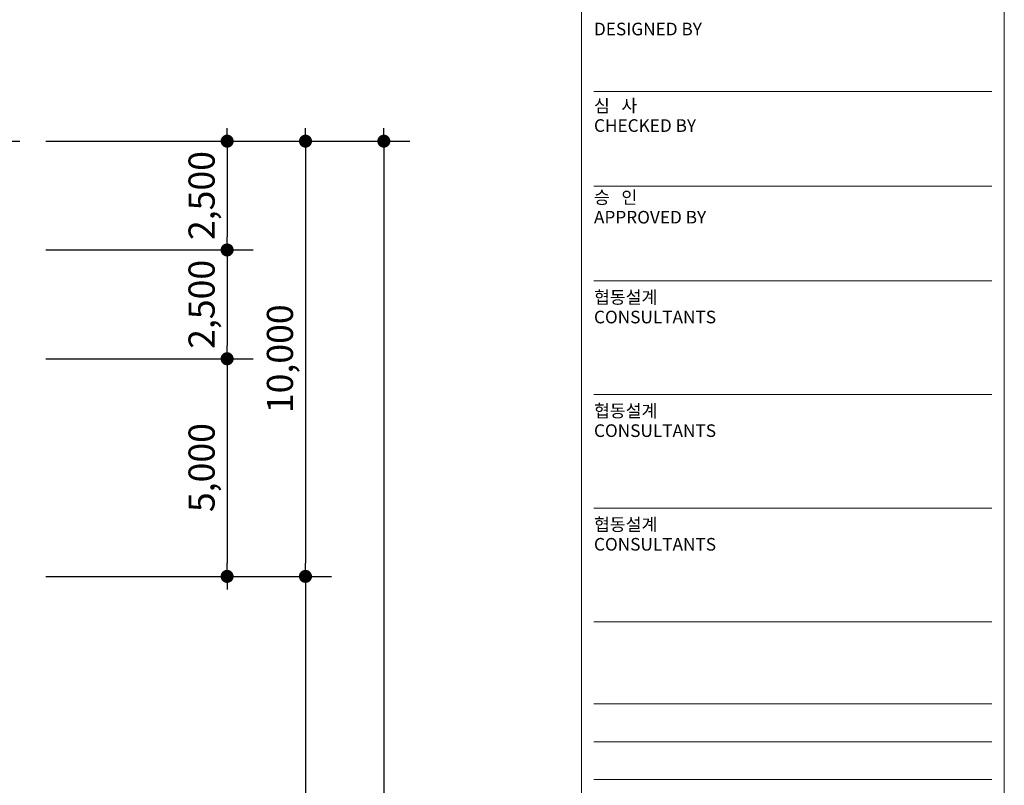
# Model space of a CAD drawing. Extents: x 1312293 to 2305250, y -48095 to 334208.
# Drawn here: x 1943473 to 1966094, y 79968 to 97558 of the extents above; entities that cross this region are included whole.
import ezdxf

# ---------------------------------------------------------------- set-up
doc = ezdxf.new("R2010")
doc.units = 0
doc.header["$LTSCALE"] = 60
doc.linetypes.add('CEN', pattern=[62, 60, -1, 0, -1])
doc.layers.get('Defpoints').update_dxf_attribs({"color": 143})
for name, color, linetype in [('CEN', 12, 'CEN'), ('DIM', 143, 'Continuous'), ('MID', 2, 'Continuous'), ('OFF', 6, 'Continuous'), ('SHAD', 9, 'Continuous'), ('SST', 30, 'Continuous')]:
    doc.layers.add(name, color=color, linetype=linetype)
doc.styles.add('돋움체', font='txt')
doc.dimstyles.new('300main', dxfattribs={"dimscale": 300, "dimtxt": 2, "dimasz": 1, "dimexe": 2, "dimexo": 2, "dimgap": 0.5, "dimtad": 1, "dimdec": 0, "dimlunit": 6, "dimtxsty": 'Standard', "dimblk": 'dot1', "dimblk1": 'dot1', "dimblk2": 'dot1', "dimcen": 2.5, "dimdle": 2, "dimclrt": 7, "dimadec": 0, "dimazin": 0, "dimtfac": 1, "dimtix": 1, "dimtmove": 2, "dimatfit": 3, "dimldrblk": 'OBLIQUE', "dimfxl": 1, "dimtzin": 0, "dimarcsym": 0})

# ---------------------------------------------------------------- blocks, each defined once
blk = doc.blocks.new('dot1')
at = {"color": 0, "linetype": 'ByBlock'}
for p, q in [((-0.5, 0), (-1, 0)), ((0.5, 0), (1, 0))]:
    blk.add_line(p, q, dxfattribs=at)
at = {"const_width": 0.5}
blk.add_lwpolyline([(-0.25, 0, 1), (0.25, 0, 1)], format="xyb", close=True, dxfattribs=at)
blk = doc.blocks.new('*D142')
at = {"layer": 'Defpoints', "color": 0, "transparency": 16777216}
for p in [(1943473, 94768), (1943473, 84768), (1950039, 84768)]:
    blk.add_point(p, dxfattribs=at)
at = {"layer": 'DIM', "color": 0, "linetype": 'Continuous', "lineweight": -2, "transparency": 16777216}
for p, q in [((1944073, 94768), (1950639, 94768)), ((1950039, 94468), (1950039, 85068)), ((1944073, 84768), (1950639, 84768))]:
    blk.add_line(p, q, dxfattribs=at)
at = {"layer": 'DIM', "color": 0, "lineweight": -2, "transparency": 16777216, "xscale": 300, "yscale": 300, "zscale": 300}
for p, rotation in [((1950039, 94768), 90), ((1950039, 84768), 270)]:
    blk.add_blockref('dot1', p, dxfattribs=dict(at, rotation=rotation))
at = {"layer": 'DIM', "color": 7, "linetype": 'Continuous', "transparency": 16777216, "insert": (1949530, 89768), "char_height": 600, "attachment_point": 5, "rotation": 90}
blk.add_mtext('10,000', dxfattribs=at)
blk = doc.blocks.new('_Oblique')
at = {"color": 0, "linetype": 'ByBlock', "lineweight": -2}
blk.add_line((-0.5, -0.5), (0.5, 0.5), dxfattribs=at)
blk = doc.blocks.new('*D146')
at = {"layer": 'Defpoints', "color": 0, "transparency": 16777216}
for p in [(1943473, 89768), (1943473, 84768), (1948239, 84768)]:
    blk.add_point(p, dxfattribs=at)
at = {"layer": 'DIM', "color": 0, "linetype": 'Continuous', "lineweight": -2, "transparency": 16777216}
for p, q in [((1944073, 89768), (1948839, 89768)), ((1948239, 89468), (1948239, 85068)), ((1944073, 84768), (1948839, 84768))]:
    blk.add_line(p, q, dxfattribs=at)
at = {"layer": 'DIM', "color": 0, "lineweight": -2, "transparency": 16777216, "xscale": 300, "yscale": 300, "zscale": 300}
for p, rotation in [((1948239, 89768), 90), ((1948239, 84768), 270)]:
    blk.add_blockref('dot1', p, dxfattribs=dict(at, rotation=rotation))
at = {"layer": 'DIM', "color": 7, "linetype": 'Continuous', "transparency": 16777216, "insert": (1947730, 87268), "char_height": 600, "attachment_point": 5, "rotation": 90}
blk.add_mtext('5,000', dxfattribs=at)
blk = doc.blocks.new('*D147')
at = {"layer": 'Defpoints', "color": 0, "transparency": 16777216}
for p in [(1943473, 92268), (1943473, 89768), (1948239, 89768)]:
    blk.add_point(p, dxfattribs=at)
at = {"layer": 'DIM', "color": 0, "linetype": 'Continuous', "lineweight": -2, "transparency": 16777216}
for p, q in [((1944073, 92268), (1948839, 92268)), ((1948239, 91968), (1948239, 90068)), ((1944073, 89768), (1948839, 89768))]:
    blk.add_line(p, q, dxfattribs=at)
at = {"layer": 'DIM', "color": 0, "lineweight": -2, "transparency": 16777216, "xscale": 300, "yscale": 300, "zscale": 300}
for p, rotation in [((1948239, 92268), 90), ((1948239, 89768), 270)]:
    blk.add_blockref('dot1', p, dxfattribs=dict(at, rotation=rotation))
at = {"layer": 'DIM', "color": 7, "linetype": 'Continuous', "transparency": 16777216, "insert": (1947730, 91018), "char_height": 600, "attachment_point": 5, "rotation": 90}
blk.add_mtext('2,500', dxfattribs=at)
blk = doc.blocks.new('*D148')
at = {"layer": 'Defpoints', "color": 0, "transparency": 16777216}
for p in [(1943473, 94768), (1943473, 92268), (1948239, 92268)]:
    blk.add_point(p, dxfattribs=at)
at = {"layer": 'DIM', "color": 0, "linetype": 'Continuous', "lineweight": -2, "transparency": 16777216}
for p, q in [((1944073, 94768), (1948839, 94768)), ((1948239, 94468), (1948239, 92568)), ((1944073, 92268), (1948839, 92268))]:
    blk.add_line(p, q, dxfattribs=at)
at = {"layer": 'DIM', "color": 0, "lineweight": -2, "transparency": 16777216, "xscale": 300, "yscale": 300, "zscale": 300}
for p, rotation in [((1948239, 94768), 90), ((1948239, 92268), 270)]:
    blk.add_blockref('dot1', p, dxfattribs=dict(at, rotation=rotation))
at = {"layer": 'DIM', "color": 7, "linetype": 'Continuous', "transparency": 16777216, "insert": (1947730, 93518), "char_height": 600, "attachment_point": 5, "rotation": 90}
blk.add_mtext('2,500', dxfattribs=at)
blk = doc.blocks.new('*D149')
at = {"layer": 'Defpoints', "color": 0, "transparency": 16777216}
for p in [(1943473, 84768), (1943473, 68768), (1950039, 68768)]:
    blk.add_point(p, dxfattribs=at)
at = {"layer": 'DIM', "color": 0, "linetype": 'Continuous', "lineweight": -2, "transparency": 16777216}
for p, q in [((1944073, 84768), (1950639, 84768)), ((1950039, 84468), (1950039, 69068)), ((1944073, 68768), (1950639, 68768))]:
    blk.add_line(p, q, dxfattribs=at)
at = {"layer": 'DIM', "color": 0, "lineweight": -2, "transparency": 16777216, "xscale": 300, "yscale": 300, "zscale": 300}
for p, rotation in [((1950039, 84768), 90), ((1950039, 68768), 270)]:
    blk.add_blockref('dot1', p, dxfattribs=dict(at, rotation=rotation))
at = {"layer": 'DIM', "color": 7, "linetype": 'Continuous', "transparency": 16777216, "insert": (1949530, 76768), "char_height": 600, "attachment_point": 5, "rotation": 90}
blk.add_mtext('16,000', dxfattribs=at)
blk = doc.blocks.new('*D151')
at = {"layer": 'Defpoints', "color": 0, "transparency": 16777216}
for p in [(1943473, 94768), (1943473, 53268), (1951839, 53268)]:
    blk.add_point(p, dxfattribs=at)
at = {"layer": 'DIM', "color": 0, "linetype": 'Continuous', "lineweight": -2, "transparency": 16777216}
for p, q in [((1944073, 94768), (1952439, 94768)), ((1951839, 94468), (1951839, 53568)), ((1944073, 53268), (1952439, 53268))]:
    blk.add_line(p, q, dxfattribs=at)
at = {"layer": 'DIM', "color": 0, "lineweight": -2, "transparency": 16777216, "xscale": 300, "yscale": 300, "zscale": 300}
for p, rotation in [((1951839, 94768), 90), ((1951839, 53268), 270)]:
    blk.add_blockref('dot1', p, dxfattribs=dict(at, rotation=rotation))
at = {"layer": 'DIM', "color": 7, "linetype": 'Continuous', "transparency": 16777216, "insert": (1951330, 74018), "char_height": 600, "attachment_point": 5, "rotation": 90}
blk.add_mtext('41,500', dxfattribs=at)
blk = doc.blocks.new('A$C56A827E2')
at = {"layer": 'MID', "lineweight": 0}
blk.add_line((37626, 1043.8), (37626, 28331.4), dxfattribs=at)
at = {"layer": 'OFF', "lineweight": 0}
for p, q in [((37725.4, 21919.5), (40856.8, 21919.5)), ((37725.4, 21174), (40856.8, 21174)), ((37725.4, 17098.2), (40856.8, 17098.2)), ((37725.4, 16800), (40856.8, 16800)), ((37725.4, 16501.8), (40856.8, 16501.8))]:
    blk.add_line(p, q, dxfattribs=at)
at = {"layer": 'OFF', "color": 4, "lineweight": 0}
for p, q in [((37725.4, 20428.4), (40856.8, 20428.4)), ((37725.4, 19533.7), (40856.8, 19533.7)), ((37725.4, 18639.1), (40856.8, 18639.1)), ((37725.4, 17744.4), (40856.8, 17744.4))]:
    blk.add_line(p, q, dxfattribs=at)
at = {"layer": 'SHAD', "lineweight": 0}
blk.add_lwpolyline([(1739.6, 28331.4), (40956.2, 28331.4), (40956.2, 1043.8), (1739.6, 1043.8)], close=True, dxfattribs=at)
at = {"layer": 'SST', "lineweight": 0}
blk.add_line((40956.2, 28331.4), (40956.2, 1043.8), dxfattribs=at)
at = {"layer": 'OFF', "color": 7, "lineweight": 0, "style": '돋움체'}
for s, height, p in [('DESIGNED BY', 99.408, (37725.4, 22361.9)), ('심   사', 99.41, (37725.4, 21757.7)), ('CHECKED BY', 99.41, (37725.4, 21601.8)), ('승   인', 99.41, (37725.4, 21036.1)), ('APPROVED BY', 99.408, (37725.4, 20880.3)), ('협동설계', 99.41, (37725.4, 20249.9)), ('CONSULTANTS', 99.408, (37725.4, 20094.1)), ('협동설계', 99.41, (37725.4, 19355.3)), ('CONSULTANTS', 99.408, (37725.4, 19199.5)), ('협동설계', 99.41, (37725.4, 18460.6)), ('CONSULTANTS', 99.408, (37725.4, 18304.8))]:
    blk.add_text(s, height=height, dxfattribs=at).set_placement(p)

msp = doc.modelspace()

# ---------------------------------------------------------------- linework, layer by layer
at = {"layer": 'CEN'}
msp.add_line((1871564.4, 94767.8), (1943473.1, 94767.8), dxfattribs=at)

# ---------------------------------------------------------------- block references
at = {"xscale": 2.91796875, "yscale": 2.91796875, "zscale": 2.91796875}
msp.add_blockref('A$C56A827E2', (1846585.3, 31947.8), dxfattribs=at)

# ---------------------------------------------------------------- dimensions: what is measured, and where the dimension line sits
at = {"layer": 'DIM', "linetype": 'Continuous'}
for base, p1, p2, picture, middle in [((1950038.7, 84767.8), (1943473.1, 94767.8), (1943473.1, 84767.8), '*D142', (1949530.4, 89767.8)), ((1948238.7, 92267.8), (1943473.1, 94767.8), (1943473.1, 92267.8), '*D148', (1947730.4, 93517.8)), ((1951838.7, 53267.8), (1943473.1, 94767.8), (1943473.1, 53267.8), '*D151', (1951330.4, 74017.8)), ((1948238.7, 89767.8), (1943473.1, 92267.8), (1943473.1, 89767.8), '*D147', (1947730.4, 91017.8)), ((1948238.7, 84767.8), (1943473.1, 89767.8), (1943473.1, 84767.8), '*D146', (1947730.4, 87267.8)), ((1950038.7, 68767.8), (1943473.1, 84767.8), (1943473.1, 68767.8), '*D149', (1949530.4, 76767.8))]:
    dim = msp.add_linear_dim(base=base, p1=p1, p2=p2, angle=270, dimstyle='300main', override={"dimtfill": 0}, dxfattribs=at)
    dim.commit()
    dim.dimension.update_dxf_attribs({"geometry": picture, "text_midpoint": middle})

doc.saveas('drawing.dxf')
